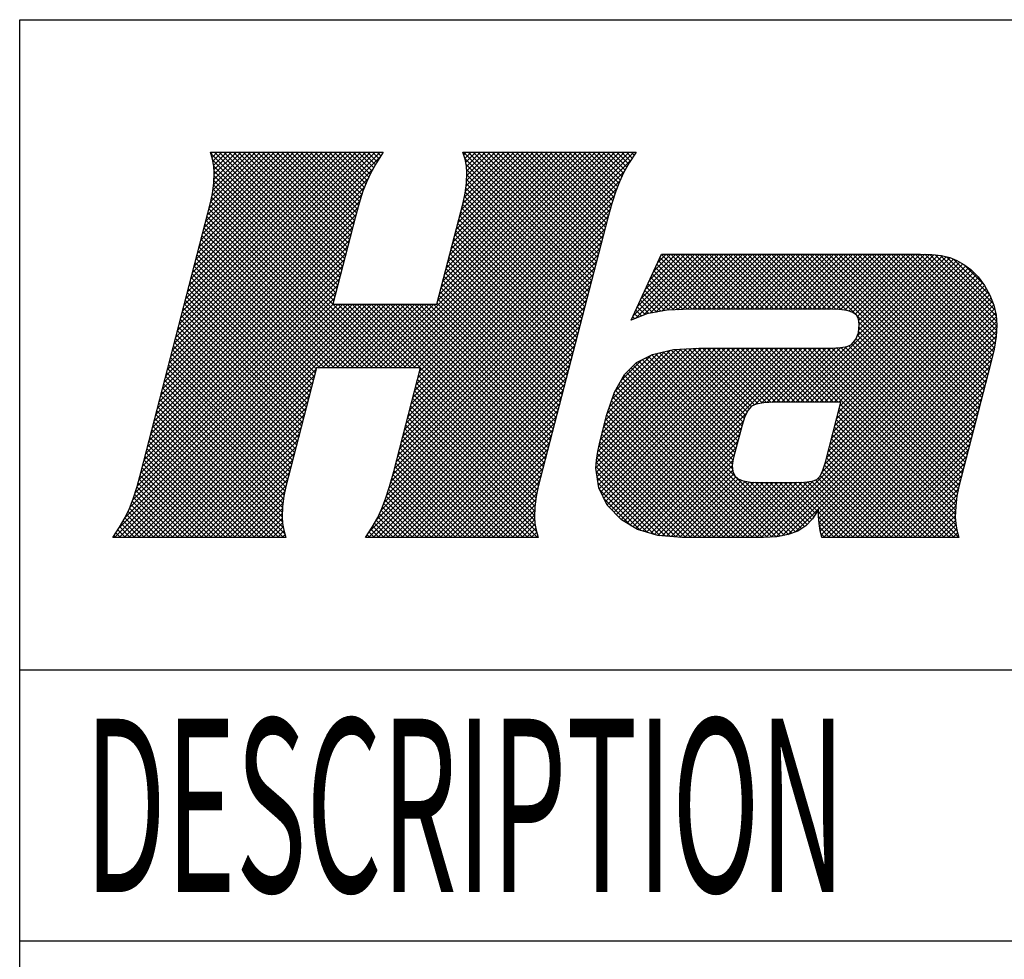
# Model space of a CAD drawing. Extents: x -0.1 to 10.4, y -2.1 to 5.9.
# Drawn here: x 8.4 to 8.9, y -1.5 to -1 of the extents above; entities that cross this region are included whole.
import ezdxf

# ---------------------------------------------------------------- set-up
doc = ezdxf.new("R2010")
doc.units = 0
doc.layers.get('0').update_dxf_attribs({"linetype": 'CONTINUOUS'})
doc.layers.add('FOREGROUND', color=7, linetype='CONTINUOUS')
doc.layers.add('LAYER_1', color=7, linetype='CONTINUOUS')

# ---------------------------------------------------------------- blocks, each defined once
blk = doc.blocks.new('*X16')
at = {"layer": 'FOREGROUND', "color": 1, "linetype": 'CONTINUOUS'}
for p, q in [((8.72873, -1.17076), (8.7643, -1.13519)), ((8.72997, -1.17229), (8.76706, -1.13519)), ((8.7311, -1.16563), (8.76154, -1.13519)), ((8.73346, -1.16051), (8.75878, -1.13519)), ((8.73459, -1.17043), (8.76982, -1.13519)), ((8.73583, -1.15538), (8.75601, -1.13519)), ((8.7382, -1.15025), (8.75325, -1.13519)), ((8.73849, -1.1693), (8.77259, -1.13519)), ((8.74056, -1.14512), (8.75049, -1.13519)), ((8.74187, -1.16868), (8.77535, -1.13519)), ((8.74293, -1.14), (8.74773, -1.13519)), ((8.7766, -1.16692), (8.74506, -1.13537)), ((8.74524, -1.16806), (8.77811, -1.13519)), ((8.77936, -1.16692), (8.74764, -1.13519)), ((8.74854, -1.16752), (8.78087, -1.13519)), ((8.78212, -1.16692), (8.7504, -1.13519)), ((8.75143, -1.1674), (8.78364, -1.13519)), ((8.78489, -1.16692), (8.75317, -1.13519)), ((8.75432, -1.16727), (8.7864, -1.13519)), ((8.78765, -1.16692), (8.75593, -1.13519)), ((8.75722, -1.16714), (8.78916, -1.13519)), ((8.79041, -1.16692), (8.75869, -1.13519)), ((8.76011, -1.16701), (8.79192, -1.13519)), ((8.79317, -1.16692), (8.76145, -1.13519)), ((8.76296, -1.16692), (8.79468, -1.13519)), ((8.79593, -1.16692), (8.76421, -1.13519)), ((8.76573, -1.16692), (8.79745, -1.13519)), ((8.7987, -1.16692), (8.76698, -1.13519)), ((8.76849, -1.16692), (8.80021, -1.13519)), ((8.80146, -1.16692), (8.76974, -1.13519)), ((8.77125, -1.16692), (8.80297, -1.13519)), ((8.80422, -1.16692), (8.7725, -1.13519)), ((8.77401, -1.16692), (8.80573, -1.13519)), ((8.80698, -1.16692), (8.77526, -1.13519)), ((8.77677, -1.16692), (8.80849, -1.13519)), ((8.80975, -1.16692), (8.77802, -1.13519)), ((8.77954, -1.16692), (8.81126, -1.13519)), ((8.81251, -1.16692), (8.78079, -1.13519)), ((8.7823, -1.16692), (8.81402, -1.13519)), ((8.81527, -1.16692), (8.78355, -1.13519)), ((8.78506, -1.16692), (8.81678, -1.13519)), ((8.81803, -1.16692), (8.78631, -1.13519)), ((8.78782, -1.16692), (8.81954, -1.13519)), ((8.82079, -1.16692), (8.78907, -1.13519)), ((8.79058, -1.16692), (8.82231, -1.13519)), ((8.82356, -1.16692), (8.79184, -1.13519)), ((8.79335, -1.16692), (8.82507, -1.13519)), ((8.82632, -1.16692), (8.7946, -1.13519)), ((8.79611, -1.16692), (8.82783, -1.13519)), ((8.82908, -1.16692), (8.79736, -1.13519)), ((8.79887, -1.16692), (8.83059, -1.13519)), ((8.83184, -1.16692), (8.80012, -1.13519)), ((8.80163, -1.16692), (8.83335, -1.13519)), ((8.8346, -1.16692), (8.80288, -1.13519)), ((8.8044, -1.16692), (8.83612, -1.13519)), ((8.83737, -1.16692), (8.80565, -1.13519)), ((8.80716, -1.16692), (8.83888, -1.13519)), ((8.84013, -1.16692), (8.80841, -1.13519)), ((8.80992, -1.16692), (8.84164, -1.13519)), ((8.84293, -1.16696), (8.81117, -1.13519)), ((8.81268, -1.16692), (8.8444, -1.13519)), ((8.8458, -1.16706), (8.81393, -1.13519)), ((8.81544, -1.16692), (8.84716, -1.13519)), ((8.84878, -1.16728), (8.81669, -1.13519)), ((8.81821, -1.16692), (8.84993, -1.13519)), ((8.85198, -1.16772), (8.81946, -1.13519)), ((8.82097, -1.16692), (8.85269, -1.13519)), ((8.85743, -1.1704), (8.82222, -1.13519)), ((8.82373, -1.16692), (8.85545, -1.13519)), ((8.92526, -1.23547), (8.82498, -1.13519)), ((8.82649, -1.16692), (8.85821, -1.13519)), ((8.92583, -1.23328), (8.82774, -1.13519)), ((8.82925, -1.16692), (8.86097, -1.13519)), ((8.9264, -1.23108), (8.83051, -1.13519)), ((8.83202, -1.16692), (8.86374, -1.13519)), ((8.92696, -1.22889), (8.83327, -1.13519)), ((8.83478, -1.16692), (8.8665, -1.13519)), ((8.92753, -1.2267), (8.83603, -1.13519)), ((8.83754, -1.16692), (8.86926, -1.13519)), ((8.9281, -1.2245), (8.83879, -1.13519)), ((8.8403, -1.16692), (8.87202, -1.13519)), ((8.92867, -1.22231), (8.84155, -1.13519)), ((8.84302, -1.16696), (8.87479, -1.13519)), ((8.92924, -1.22012), (8.84432, -1.13519)), ((8.84569, -1.16705), (8.87755, -1.13519)), ((8.92981, -1.21792), (8.84708, -1.13519)), ((8.84829, -1.16721), (8.88031, -1.13519)), ((8.93038, -1.21573), (8.84984, -1.13519)), ((8.85072, -1.16755), (8.88307, -1.13519)), ((8.93094, -1.21354), (8.8526, -1.13519)), ((8.85301, -1.16802), (8.88583, -1.13519)), ((8.85508, -1.16871), (8.8886, -1.13519)), ((8.93151, -1.21134), (8.85536, -1.13519)), ((8.85671, -1.16985), (8.89136, -1.13519)), ((8.85794, -1.17137), (8.89412, -1.13519)), ((8.93208, -1.20915), (8.85813, -1.13519)), ((8.85875, -1.17333), (8.8968, -1.13527)), ((8.85907, -1.17577), (8.89948, -1.13536)), ((8.93265, -1.20696), (8.86089, -1.13519)), ((8.93322, -1.20476), (8.86365, -1.13519)), ((8.93379, -1.20257), (8.86641, -1.13519)), ((8.93436, -1.20038), (8.86918, -1.13519)), ((8.93492, -1.19817), (8.87194, -1.13519)), ((8.93543, -1.19593), (8.8747, -1.13519)), ((8.93595, -1.19369), (8.87746, -1.13519)), ((8.93647, -1.19145), (8.88022, -1.13519)), ((8.93694, -1.18915), (8.88299, -1.13519)), ((8.93731, -1.18676), (8.88575, -1.13519)), ((8.93769, -1.18438), (8.88851, -1.13519)), ((8.93801, -1.18194), (8.89127, -1.13519)), ((8.93817, -1.17933), (8.89403, -1.13519)), ((8.93833, -1.17673), (8.89688, -1.13528)), ((8.93818, -1.17381), (8.89974, -1.13537)), ((8.76831, -1.16692), (8.74244, -1.14104)), ((8.77108, -1.16692), (8.74331, -1.13915)), ((8.77384, -1.16692), (8.74419, -1.13726)), ((8.82249, -1.22064), (8.90697, -1.13616)), ((8.82525, -1.22064), (8.90921, -1.13668)), ((8.82801, -1.22064), (8.91142, -1.13723)), ((8.83077, -1.22064), (8.91338, -1.13803)), ((8.83354, -1.22064), (8.91534, -1.13883)), ((8.8363, -1.22064), (8.91709, -1.13984)), ((8.83906, -1.22064), (8.91885, -1.14085)), ((8.85775, -1.18261), (8.90453, -1.13583)), ((8.85876, -1.17884), (8.90206, -1.13554)), ((8.93795, -1.17082), (8.90275, -1.13562)), ((8.93719, -1.1673), (8.90587, -1.13599)), ((8.93611, -1.16346), (8.90936, -1.13671)), ((8.93436, -1.15895), (8.91348, -1.13807)), ((8.76012, -1.16701), (8.73983, -1.14672)), ((8.76279, -1.16692), (8.7407, -1.14483)), ((8.76555, -1.16692), (8.74157, -1.14293)), ((8.84182, -1.22064), (8.92048, -1.14198)), ((8.84459, -1.22064), (8.92206, -1.14316)), ((8.84735, -1.22064), (8.92361, -1.14438)), ((8.84797, -1.22278), (8.92499, -1.14575)), ((8.93082, -1.15265), (8.91927, -1.1411)), ((8.75219, -1.16736), (8.73721, -1.15239)), ((8.75483, -1.16724), (8.73808, -1.1505)), ((8.75748, -1.16713), (8.73895, -1.14861)), ((8.84407, -1.23772), (8.93011, -1.15169)), ((8.84505, -1.23399), (8.92893, -1.15011)), ((8.84602, -1.23025), (8.92774, -1.14853)), ((8.847, -1.22651), (8.92638, -1.14713)), ((8.7447, -1.16816), (8.73459, -1.15806)), ((8.74703, -1.16773), (8.73547, -1.15617)), ((8.74954, -1.16748), (8.73634, -1.15428)), ((8.84115, -1.24893), (8.93324, -1.15685)), ((8.84212, -1.2452), (8.93226, -1.15506)), ((8.8431, -1.24146), (8.93128, -1.15327)), ((8.73769, -1.16944), (8.73198, -1.16373)), ((8.74003, -1.16901), (8.73285, -1.16184)), ((8.74236, -1.16859), (8.73372, -1.15995)), ((8.83765, -1.26072), (8.93578, -1.16259)), ((8.83911, -1.2565), (8.935, -1.1606)), ((8.84017, -1.25267), (8.93421, -1.15863)), ((8.7316, -1.17163), (8.72936, -1.1694)), ((8.73357, -1.17084), (8.73023, -1.16751)), ((8.73554, -1.17005), (8.73111, -1.16562)), ((8.80255, -1.29858), (8.93655, -1.16458)), ((8.80539, -1.2985), (8.93708, -1.16682)), ((8.80831, -1.29835), (8.9376, -1.16906)), ((8.72766, -1.17322), (8.72762, -1.17318)), ((8.72963, -1.17243), (8.72849, -1.17129)), ((8.81122, -1.29819), (8.93799, -1.17143)), ((8.81456, -1.29762), (8.93819, -1.17399)), ((8.92469, -1.23767), (8.85744, -1.17042)), ((8.92412, -1.23986), (8.85893, -1.17466)), ((8.81795, -1.29699), (8.93834, -1.1766)), ((8.82231, -1.29539), (8.93816, -1.17955)), ((8.92298, -1.24425), (8.85865, -1.17991)), ((8.92355, -1.24205), (8.85892, -1.17742)), ((8.83564, -1.28483), (8.93798, -1.18249)), ((8.8357, -1.28753), (8.93747, -1.18575)), ((8.92128, -1.25083), (8.856, -1.18555)), ((8.92185, -1.24863), (8.8572, -1.18399)), ((8.92241, -1.24644), (8.85799, -1.18201)), ((8.70726, -1.25853), (8.77643, -1.18936)), ((8.70742, -1.2556), (8.77366, -1.18936)), ((8.70758, -1.26097), (8.77919, -1.18936)), ((8.70774, -1.25252), (8.7709, -1.18936)), ((8.70793, -1.26338), (8.78195, -1.18936)), ((8.70823, -1.24927), (8.76814, -1.18936)), ((8.70828, -1.26579), (8.78471, -1.18936)), ((8.70863, -1.26821), (8.78747, -1.18936)), ((8.70904, -1.2457), (8.76528, -1.18945)), ((8.70913, -1.27047), (8.79024, -1.18936)), ((8.70992, -1.24205), (8.76234, -1.18964)), ((8.71004, -1.27232), (8.793, -1.18936)), ((8.71087, -1.23834), (8.75939, -1.18982)), ((8.71095, -1.27417), (8.79576, -1.18936)), ((8.71182, -1.23463), (8.75645, -1.19)), ((8.71186, -1.27602), (8.79852, -1.18936)), ((8.71277, -1.27787), (8.80129, -1.18936)), ((8.71277, -1.23092), (8.75351, -1.19018)), ((8.71368, -1.27972), (8.80405, -1.18936)), ((8.71379, -1.22714), (8.75028, -1.19065)), ((8.71499, -1.28118), (8.80681, -1.18936)), ((8.71519, -1.22298), (8.74669, -1.19147)), ((8.71633, -1.2826), (8.80957, -1.18936)), ((8.71768, -1.28401), (8.81233, -1.18936)), ((8.71903, -1.28543), (8.8151, -1.18936)), ((8.72037, -1.28685), (8.81786, -1.18936)), ((8.72172, -1.28826), (8.82062, -1.18936)), ((8.72339, -1.28935), (8.82338, -1.18936)), ((8.72512, -1.29039), (8.82614, -1.18936)), ((8.72684, -1.29142), (8.82891, -1.18936)), ((8.79027, -1.23859), (8.74381, -1.19213)), ((8.79084, -1.2364), (8.74606, -1.19162)), ((8.79142, -1.23422), (8.7483, -1.1911)), ((8.79208, -1.23211), (8.75055, -1.19059)), ((8.79275, -1.23003), (8.75295, -1.19022)), ((8.79352, -1.22803), (8.75555, -1.19006)), ((8.79444, -1.22618), (8.75815, -1.1899)), ((8.79551, -1.2245), (8.76075, -1.18973)), ((8.79681, -1.22304), (8.76335, -1.18957)), ((8.79867, -1.22213), (8.76595, -1.18941)), ((8.80077, -1.22147), (8.76866, -1.18936)), ((8.80311, -1.22105), (8.77142, -1.18936)), ((8.80565, -1.22082), (8.77419, -1.18936)), ((8.80829, -1.2207), (8.77695, -1.18936)), ((8.81099, -1.22064), (8.77971, -1.18936)), ((8.81375, -1.22064), (8.78247, -1.18936)), ((8.81651, -1.22064), (8.78523, -1.18936)), ((8.81927, -1.22064), (8.788, -1.18936)), ((8.82204, -1.22064), (8.79076, -1.18936)), ((8.8248, -1.22064), (8.79352, -1.18936)), ((8.82756, -1.22064), (8.79628, -1.18936)), ((8.83032, -1.22064), (8.79904, -1.18936)), ((8.79909, -1.22194), (8.83167, -1.18936)), ((8.83308, -1.22064), (8.80181, -1.18936)), ((8.80266, -1.22113), (8.83443, -1.18936)), ((8.83585, -1.22064), (8.80457, -1.18936)), ((8.80574, -1.22082), (8.83719, -1.18936)), ((8.83861, -1.22064), (8.80733, -1.18936)), ((8.80863, -1.22069), (8.83996, -1.18936)), ((8.84137, -1.22064), (8.81009, -1.18936)), ((8.81144, -1.22064), (8.84272, -1.18936)), ((8.84413, -1.22064), (8.81286, -1.18936)), ((8.8142, -1.22064), (8.84559, -1.18925)), ((8.84689, -1.22064), (8.81562, -1.18936)), ((8.81696, -1.22064), (8.8485, -1.1891)), ((8.91447, -1.28545), (8.81838, -1.18936)), ((8.81973, -1.22064), (8.8519, -1.18847)), ((8.91457, -1.28279), (8.82114, -1.18936)), ((8.91471, -1.28017), (8.8239, -1.18936)), ((8.91501, -1.2777), (8.82667, -1.18936)), ((8.9153, -1.27523), (8.82943, -1.18936)), ((8.91574, -1.27291), (8.83219, -1.18936)), ((8.91622, -1.27063), (8.83495, -1.18936)), ((8.83584, -1.29015), (8.93696, -1.18903)), ((8.91673, -1.26837), (8.83771, -1.18936)), ((8.9173, -1.26618), (8.84048, -1.18936)), ((8.91787, -1.26399), (8.84323, -1.18936)), ((8.91843, -1.26179), (8.84588, -1.18924)), ((8.919, -1.2596), (8.8485, -1.1891)), ((8.91957, -1.25741), (8.85083, -1.18867)), ((8.92014, -1.25521), (8.85296, -1.18803)), ((8.92071, -1.25302), (8.85472, -1.18703)), ((8.71659, -1.21882), (8.74311, -1.19229)), ((8.71803, -1.21461), (8.73936, -1.19328)), ((8.72165, -1.20823), (8.7338, -1.19608)), ((8.78684, -1.25173), (8.73206, -1.19695)), ((8.78738, -1.24951), (8.7339, -1.19603)), ((8.78796, -1.24733), (8.73573, -1.1951)), ((8.78853, -1.24514), (8.73757, -1.19418)), ((8.78911, -1.24296), (8.73941, -1.19326)), ((8.78969, -1.24077), (8.74157, -1.19265)), ((8.83619, -1.29256), (8.93622, -1.19253)), ((8.83661, -1.29491), (8.93539, -1.19612)), ((8.82023, -1.29617), (8.7262, -1.20214)), ((8.78609, -1.25927), (8.72758, -1.20076)), ((8.78595, -1.25637), (8.72896, -1.19938)), ((8.78635, -1.254), (8.73034, -1.198)), ((8.83719, -1.29709), (8.93452, -1.19976)), ((8.83846, -1.29858), (8.93355, -1.20349)), ((8.81121, -1.2982), (8.7215, -1.20849)), ((8.81358, -1.2978), (8.7225, -1.20673)), ((8.8159, -1.29737), (8.7235, -1.20497)), ((8.81822, -1.29692), (8.72482, -1.20352)), ((8.84122, -1.29858), (8.93258, -1.20722)), ((8.80331, -1.29858), (8.7185, -1.21378)), ((8.80596, -1.29847), (8.7195, -1.21202)), ((8.80858, -1.29833), (8.7205, -1.21025)), ((8.84398, -1.29858), (8.93162, -1.21095)), ((8.84674, -1.29858), (8.93065, -1.21468)), ((8.79502, -1.29858), (8.71625, -1.21981)), ((8.79778, -1.29858), (8.71695, -1.21775)), ((8.80054, -1.29858), (8.71764, -1.21568)), ((8.8495, -1.29858), (8.92968, -1.2184)), ((8.78673, -1.29858), (8.71417, -1.22602)), ((8.7895, -1.29858), (8.71486, -1.22395)), ((8.79226, -1.29858), (8.71556, -1.22188)), ((8.9148, -1.29131), (8.84762, -1.22413)), ((8.91451, -1.28825), (8.84819, -1.22193)), ((8.85227, -1.29858), (8.92872, -1.22213)), ((8.85503, -1.29858), (8.92775, -1.22586)), ((8.78121, -1.29858), (8.71293, -1.2303)), ((8.78397, -1.29858), (8.71349, -1.22811)), ((8.72857, -1.29246), (8.79404, -1.22699)), ((8.7303, -1.2935), (8.79227, -1.23152)), ((8.91379, -1.29858), (8.84591, -1.2307)), ((8.91652, -1.29855), (8.84648, -1.22851)), ((8.91546, -1.29472), (8.84705, -1.22632)), ((8.85779, -1.29858), (8.92678, -1.22959)), ((8.77292, -1.29858), (8.71124, -1.2369)), ((8.77568, -1.29858), (8.7118, -1.2347)), ((8.77845, -1.29858), (8.71237, -1.2325)), ((8.7322, -1.29435), (8.79109, -1.23546)), ((8.9055, -1.29858), (8.84419, -1.23727)), ((8.90827, -1.29858), (8.84476, -1.23508)), ((8.91103, -1.29858), (8.84533, -1.23289)), ((8.86055, -1.29858), (8.92582, -1.23332)), ((8.86332, -1.29858), (8.92485, -1.23705)), ((8.7674, -1.29858), (8.71011, -1.2413)), ((8.77016, -1.29858), (8.71068, -1.2391)), ((8.73434, -1.29497), (8.7901, -1.23922)), ((8.73648, -1.2956), (8.78911, -1.24297)), ((8.89998, -1.29858), (8.84305, -1.24165)), ((8.90274, -1.29858), (8.84362, -1.23946)), ((8.86608, -1.29858), (8.92388, -1.24078)), ((8.75911, -1.29858), (8.70851, -1.24798)), ((8.76187, -1.29858), (8.70903, -1.24574)), ((8.76464, -1.29858), (8.70955, -1.2435)), ((8.73862, -1.29622), (8.78812, -1.24672)), ((8.89169, -1.29858), (8.84133, -1.24822)), ((8.89446, -1.29858), (8.84191, -1.24603)), ((8.89722, -1.29858), (8.84248, -1.24384)), ((8.86884, -1.29858), (8.92292, -1.24451)), ((8.8716, -1.29858), (8.92195, -1.24824)), ((8.75331, -1.29831), (8.70771, -1.25271)), ((8.75632, -1.29855), (8.70808, -1.25031)), ((8.74076, -1.29684), (8.78713, -1.25048)), ((8.74291, -1.29746), (8.78634, -1.25402)), ((8.88617, -1.29858), (8.84019, -1.2526)), ((8.88893, -1.29858), (8.84076, -1.25041)), ((8.87436, -1.29858), (8.92098, -1.25196)), ((8.7473, -1.29782), (8.7073, -1.25782)), ((8.7503, -1.29806), (8.70745, -1.2552)), ((8.74546, -1.29767), (8.78586, -1.25726)), ((8.74801, -1.29787), (8.78614, -1.25975)), ((8.87788, -1.29858), (8.83833, -1.25903)), ((8.88065, -1.29858), (8.83898, -1.25692)), ((8.88341, -1.29858), (8.83962, -1.25479)), ((8.87713, -1.29858), (8.92002, -1.25569)), ((8.87989, -1.29858), (8.91905, -1.25942)), ((8.74429, -1.29757), (8.70756, -1.26084)), ((8.74081, -1.29686), (8.70803, -1.26407)), ((8.75057, -1.29808), (8.78681, -1.26184)), ((8.75312, -1.29829), (8.78787, -1.26354)), ((8.75568, -1.2985), (8.78934, -1.26484)), ((8.75835, -1.29858), (8.79131, -1.26562)), ((8.79979, -1.29858), (8.8325, -1.26587)), ((8.86684, -1.29858), (8.83369, -1.26544)), ((8.8696, -1.29858), (8.83537, -1.26435)), ((8.87236, -1.29858), (8.83662, -1.26284)), ((8.87512, -1.29858), (8.83752, -1.26098)), ((8.88265, -1.29858), (8.91808, -1.26315)), ((8.73692, -1.29572), (8.7085, -1.2673)), ((8.73302, -1.29459), (8.70935, -1.27092)), ((8.76112, -1.29858), (8.79352, -1.26618)), ((8.76388, -1.29858), (8.79589, -1.26657)), ((8.76664, -1.29858), (8.79849, -1.26673)), ((8.7694, -1.29858), (8.80115, -1.26684)), ((8.77216, -1.29858), (8.80389, -1.26686)), ((8.77493, -1.29858), (8.80665, -1.26686)), ((8.77769, -1.29858), (8.80941, -1.26686)), ((8.78045, -1.29858), (8.81217, -1.26686)), ((8.78321, -1.29858), (8.81494, -1.26686)), ((8.78598, -1.29858), (8.8177, -1.26686)), ((8.78874, -1.29858), (8.82046, -1.26686)), ((8.7915, -1.29858), (8.82329, -1.2668)), ((8.82224, -1.29542), (8.7929, -1.26608)), ((8.79426, -1.29858), (8.82614, -1.2667)), ((8.82414, -1.29455), (8.7962, -1.26662)), ((8.79702, -1.29858), (8.82917, -1.26643)), ((8.82581, -1.29346), (8.7991, -1.26675)), ((8.82748, -1.29237), (8.80197, -1.26686)), ((8.82897, -1.2911), (8.80473, -1.26686)), ((8.83033, -1.2897), (8.80749, -1.26686)), ((8.83169, -1.28829), (8.81025, -1.26686)), ((8.83288, -1.28672), (8.81302, -1.26686)), ((8.83397, -1.28505), (8.81578, -1.26686)), ((8.83505, -1.28337), (8.81854, -1.26686)), ((8.85302, -1.29858), (8.8213, -1.26686)), ((8.85579, -1.29858), (8.82398, -1.26677)), ((8.85855, -1.29858), (8.82665, -1.26669)), ((8.86131, -1.29858), (8.82916, -1.26644)), ((8.86407, -1.29858), (8.8316, -1.26611)), ((8.88541, -1.29858), (8.91712, -1.26688)), ((8.88817, -1.29858), (8.91624, -1.27052)), ((8.72747, -1.2918), (8.71203, -1.27636)), ((8.89094, -1.29858), (8.91551, -1.27401)), ((8.8937, -1.29858), (8.91506, -1.27722)), ((8.89646, -1.29858), (8.91469, -1.28036)), ((8.85026, -1.29858), (8.83564, -1.28396)), ((8.8475, -1.29858), (8.83566, -1.28674)), ((8.89922, -1.29858), (8.91456, -1.28325)), ((8.90198, -1.29858), (8.91445, -1.28612)), ((8.84474, -1.29858), (8.83582, -1.28966)), ((8.84198, -1.29858), (8.83624, -1.29284)), ((8.90475, -1.29858), (8.91454, -1.28879)), ((8.90751, -1.29858), (8.9148, -1.29129)), ((8.91027, -1.29858), (8.91523, -1.29363)), ((8.83921, -1.29858), (8.83699, -1.29636)), ((8.91303, -1.29858), (8.91577, -1.29585)), ((8.9158, -1.29858), (8.91637, -1.29801))]:
    blk.add_line(p, q, dxfattribs=at)
blk = doc.blocks.new('*X17')
at = {"layer": 'FOREGROUND', "color": 1, "linetype": 'CONTINUOUS'}
for p, q in [((8.46123, -1.19795), (8.58277, -1.07642)), ((8.4622, -1.19423), (8.58001, -1.07642)), ((8.46316, -1.1905), (8.57725, -1.07642)), ((8.46412, -1.18678), (8.57449, -1.07642)), ((8.46509, -1.18305), (8.57172, -1.07642)), ((8.46605, -1.17933), (8.56896, -1.07642)), ((8.46701, -1.1756), (8.5662, -1.07642)), ((8.46798, -1.17188), (8.56344, -1.07642)), ((8.46894, -1.16815), (8.56067, -1.07642)), ((8.4699, -1.16443), (8.55791, -1.07642)), ((8.47086, -1.1607), (8.55515, -1.07642)), ((8.47183, -1.15698), (8.55239, -1.07642)), ((8.47279, -1.15325), (8.54963, -1.07642)), ((8.47375, -1.14953), (8.54686, -1.07642)), ((8.47472, -1.1458), (8.5441, -1.07642)), ((8.47568, -1.14208), (8.54134, -1.07642)), ((8.47664, -1.13835), (8.53858, -1.07642)), ((8.47761, -1.13463), (8.53582, -1.07642)), ((8.47857, -1.1309), (8.53305, -1.07642)), ((8.47953, -1.12718), (8.53029, -1.07642)), ((8.48049, -1.12345), (8.52753, -1.07642)), ((8.48146, -1.11973), (8.52477, -1.07642)), ((8.48242, -1.116), (8.522, -1.07642)), ((8.48338, -1.11228), (8.51924, -1.07642)), ((8.48435, -1.10855), (8.51648, -1.07642)), ((8.48526, -1.10488), (8.51372, -1.07642)), ((8.55894, -1.1509), (8.48526, -1.07721)), ((8.48527, -1.07724), (8.4861, -1.07642)), ((8.4859, -1.07938), (8.48886, -1.07642)), ((8.486, -1.10137), (8.51096, -1.07642)), ((8.48643, -1.08161), (8.49162, -1.07642)), ((8.4865, -1.09811), (8.50819, -1.07642)), ((8.48686, -1.08394), (8.49438, -1.07642)), ((8.48688, -1.09496), (8.50543, -1.07642)), ((8.48705, -1.09204), (8.50267, -1.07642)), ((8.48709, -1.08647), (8.49715, -1.07642)), ((8.48716, -1.08917), (8.49991, -1.07642)), ((8.55951, -1.1487), (8.48723, -1.07642)), ((8.56008, -1.1465), (8.48999, -1.07642)), ((8.56064, -1.14431), (8.49275, -1.07642)), ((8.56121, -1.14211), (8.49551, -1.07642)), ((8.56177, -1.13992), (8.49828, -1.07642)), ((8.56234, -1.13772), (8.50104, -1.07642)), ((8.56291, -1.13552), (8.5038, -1.07642)), ((8.56347, -1.13333), (8.50656, -1.07642)), ((8.56404, -1.13113), (8.50932, -1.07642)), ((8.5646, -1.12894), (8.51209, -1.07642)), ((8.56517, -1.12674), (8.51485, -1.07642)), ((8.56574, -1.12454), (8.51761, -1.07642)), ((8.5663, -1.12235), (8.52037, -1.07642)), ((8.56687, -1.12015), (8.52314, -1.07642)), ((8.56744, -1.11796), (8.5259, -1.07642)), ((8.568, -1.11576), (8.52866, -1.07642)), ((8.56858, -1.11357), (8.53142, -1.07642)), ((8.56918, -1.11141), (8.53418, -1.07642)), ((8.56977, -1.10924), (8.53695, -1.07642)), ((8.57037, -1.10708), (8.53971, -1.07642)), ((8.571, -1.10494), (8.54247, -1.07642)), ((8.57167, -1.10285), (8.54523, -1.07642)), ((8.57233, -1.10076), (8.54799, -1.07642)), ((8.57301, -1.09867), (8.55076, -1.07642)), ((8.57379, -1.09669), (8.55352, -1.07642)), ((8.57456, -1.0947), (8.55628, -1.07642)), ((8.57538, -1.09275), (8.55904, -1.07642)), ((8.57627, -1.09088), (8.56181, -1.07642)), ((8.57716, -1.08901), (8.56457, -1.07642)), ((8.57812, -1.08721), (8.56733, -1.07642)), ((8.57912, -1.08544), (8.57009, -1.07642)), ((8.58011, -1.08367), (8.57285, -1.07642)), ((8.58114, -1.08194), (8.57562, -1.07642)), ((8.58221, -1.08025), (8.57838, -1.07642)), ((8.57997, -1.20075), (8.70431, -1.07642)), ((8.58328, -1.07856), (8.58114, -1.07642)), ((8.58274, -1.20075), (8.70707, -1.07642)), ((8.58435, -1.07687), (8.5839, -1.07642)), ((8.5855, -1.20075), (8.70983, -1.07642)), ((8.58826, -1.20075), (8.71259, -1.07642)), ((8.59102, -1.20075), (8.71535, -1.07642)), ((8.59378, -1.20075), (8.71812, -1.07642)), ((8.59655, -1.20075), (8.72088, -1.07642)), ((8.59931, -1.20075), (8.72364, -1.07642)), ((8.60207, -1.20075), (8.7264, -1.07642)), ((8.60483, -1.20075), (8.72917, -1.07642)), ((8.6162, -1.16176), (8.70154, -1.07642)), ((8.61717, -1.15803), (8.69878, -1.07642)), ((8.61814, -1.1543), (8.69602, -1.07642)), ((8.61911, -1.15057), (8.69326, -1.07642)), ((8.62007, -1.14684), (8.6905, -1.07642)), ((8.62104, -1.14311), (8.68773, -1.07642)), ((8.62201, -1.13938), (8.68497, -1.07642)), ((8.62298, -1.13565), (8.68221, -1.07642)), ((8.62395, -1.13192), (8.67945, -1.07642)), ((8.62491, -1.12819), (8.67668, -1.07642)), ((8.62588, -1.12446), (8.67392, -1.07642)), ((8.62685, -1.12073), (8.67116, -1.07642)), ((8.62782, -1.117), (8.6684, -1.07642)), ((8.62879, -1.11327), (8.66564, -1.07642)), ((8.62975, -1.10954), (8.66287, -1.07642)), ((8.63072, -1.10581), (8.66011, -1.07642)), ((8.70478, -1.15033), (8.63086, -1.07642)), ((8.63103, -1.07788), (8.63249, -1.07642)), ((8.63145, -1.10232), (8.65735, -1.07642)), ((8.63168, -1.07999), (8.63525, -1.07642)), ((8.63205, -1.09895), (8.65459, -1.07642)), ((8.63218, -1.08225), (8.63801, -1.07642)), ((8.63243, -1.09581), (8.65183, -1.07642)), ((8.63262, -1.08458), (8.64078, -1.07642)), ((8.63268, -1.0928), (8.64906, -1.07642)), ((8.63279, -1.08993), (8.6463, -1.07642)), ((8.63279, -1.08716), (8.64354, -1.07642)), ((8.70534, -1.14814), (8.63362, -1.07642)), ((8.70591, -1.14595), (8.63638, -1.07642)), ((8.70648, -1.14375), (8.63915, -1.07642)), ((8.70705, -1.14156), (8.64191, -1.07642)), ((8.70761, -1.13936), (8.64467, -1.07642)), ((8.70818, -1.13717), (8.64743, -1.07642)), ((8.70875, -1.13497), (8.65019, -1.07642)), ((8.70932, -1.13278), (8.65296, -1.07642)), ((8.70989, -1.13059), (8.65572, -1.07642)), ((8.71045, -1.12839), (8.65848, -1.07642)), ((8.71102, -1.1262), (8.66124, -1.07642)), ((8.71159, -1.124), (8.664, -1.07642)), ((8.71216, -1.12181), (8.66677, -1.07642)), ((8.71273, -1.11961), (8.66953, -1.07642)), ((8.71329, -1.11742), (8.67229, -1.07642)), ((8.71386, -1.11523), (8.67505, -1.07642)), ((8.71445, -1.11305), (8.67782, -1.07642)), ((8.71505, -1.11089), (8.68058, -1.07642)), ((8.71565, -1.10873), (8.68334, -1.07642)), ((8.71625, -1.10656), (8.6861, -1.07642)), ((8.7169, -1.10445), (8.68886, -1.07642)), ((8.71756, -1.10236), (8.69163, -1.07642)), ((8.71823, -1.10026), (8.69439, -1.07642)), ((8.71893, -1.0982), (8.69715, -1.07642)), ((8.71969, -1.0962), (8.69991, -1.07642)), ((8.72045, -1.0942), (8.70267, -1.07642)), ((8.72129, -1.09228), (8.70544, -1.07642)), ((8.72218, -1.0904), (8.7082, -1.07642)), ((8.72307, -1.08853), (8.71096, -1.07642)), ((8.72406, -1.08675), (8.71372, -1.07642)), ((8.72505, -1.08499), (8.71649, -1.07642)), ((8.72605, -1.08322), (8.71925, -1.07642)), ((8.7271, -1.08151), (8.72201, -1.07642)), ((8.72818, -1.07982), (8.72477, -1.07642)), ((8.72926, -1.07814), (8.72753, -1.07642)), ((8.73034, -1.07646), (8.7303, -1.07642)), ((8.46027, -1.20168), (8.58309, -1.07886)), ((8.55838, -1.15309), (8.48633, -1.08104)), ((8.60563, -1.20271), (8.72757, -1.08077)), ((8.70421, -1.15253), (8.63168, -1.08)), ((8.70364, -1.15472), (8.63242, -1.08351)), ((8.45931, -1.20541), (8.57891, -1.0858)), ((8.55781, -1.15529), (8.48696, -1.08443)), ((8.55725, -1.15748), (8.48715, -1.08739)), ((8.60467, -1.20643), (8.72367, -1.08743)), ((8.70307, -1.15692), (8.63276, -1.0866)), ((8.7025, -1.15911), (8.63281, -1.08942)), ((8.45835, -1.20913), (8.57597, -1.0915)), ((8.55555, -1.16407), (8.48684, -1.09536)), ((8.55611, -1.16188), (8.48702, -1.09278)), ((8.55668, -1.15968), (8.48712, -1.09012)), ((8.60371, -1.21015), (8.72102, -1.09284)), ((8.70137, -1.1635), (8.63256, -1.0947)), ((8.70194, -1.1613), (8.63271, -1.09208)), ((8.45642, -1.21658), (8.57238, -1.10062)), ((8.45738, -1.21286), (8.57394, -1.0963)), ((8.5867, -1.20075), (8.48624, -1.10028)), ((8.58946, -1.20075), (8.48654, -1.09783)), ((8.60275, -1.21388), (8.71924, -1.09739)), ((8.70023, -1.16789), (8.63197, -1.09962)), ((8.7008, -1.16569), (8.63227, -1.09716)), ((8.45546, -1.22031), (8.57108, -1.10468)), ((8.58118, -1.20075), (8.48527, -1.10484)), ((8.58394, -1.20075), (8.48575, -1.10256)), ((8.60084, -1.22132), (8.71652, -1.10563)), ((8.6018, -1.2176), (8.71781, -1.10158)), ((8.69853, -1.17447), (8.63055, -1.10649)), ((8.6991, -1.17228), (8.63105, -1.10423)), ((8.69966, -1.17008), (8.63153, -1.10195)), ((8.45353, -1.22776), (8.56891, -1.11238)), ((8.45449, -1.22403), (8.56996, -1.10857)), ((8.57289, -1.20075), (8.4836, -1.11146)), ((8.57565, -1.20075), (8.48416, -1.10926)), ((8.57841, -1.20075), (8.48473, -1.10707)), ((8.59988, -1.22504), (8.71544, -1.10948)), ((8.69739, -1.17886), (8.62941, -1.11087)), ((8.69796, -1.17666), (8.62998, -1.10868)), ((8.45257, -1.23148), (8.5679, -1.11615)), ((8.5646, -1.20075), (8.48189, -1.11804)), ((8.56737, -1.20075), (8.48246, -1.11584)), ((8.57013, -1.20075), (8.48303, -1.11365)), ((8.59796, -1.23249), (8.71339, -1.11705)), ((8.59892, -1.22876), (8.71438, -1.1133)), ((8.69569, -1.18544), (8.6277, -1.11745)), ((8.69626, -1.18325), (8.62827, -1.11526)), ((8.69683, -1.18105), (8.62884, -1.11307)), ((8.45064, -1.23893), (8.56598, -1.12359)), ((8.4516, -1.23521), (8.56694, -1.11987)), ((8.55908, -1.20075), (8.48076, -1.12243)), ((8.56184, -1.20075), (8.48133, -1.12023)), ((8.597, -1.23621), (8.71242, -1.12078)), ((8.69399, -1.19202), (8.62599, -1.12403)), ((8.69455, -1.18983), (8.62656, -1.12184)), ((8.69512, -1.18764), (8.62713, -1.11965)), ((8.44968, -1.24266), (8.56502, -1.12731)), ((8.55079, -1.20075), (8.47906, -1.12901)), ((8.55356, -1.20075), (8.47962, -1.12682)), ((8.55632, -1.20075), (8.48019, -1.12462)), ((8.59508, -1.24365), (8.71049, -1.12823)), ((8.59604, -1.23993), (8.71146, -1.12451)), ((8.69285, -1.19641), (8.62485, -1.12842)), ((8.69342, -1.19422), (8.62542, -1.12622)), ((8.44775, -1.25011), (8.5631, -1.13475)), ((8.44872, -1.24638), (8.56406, -1.13103)), ((8.54592, -1.2014), (8.47792, -1.1334)), ((8.54803, -1.20075), (8.47849, -1.13121)), ((8.59412, -1.24737), (8.70953, -1.13196)), ((8.69115, -1.203), (8.62315, -1.135)), ((8.69171, -1.2008), (8.62372, -1.1328)), ((8.69228, -1.19861), (8.62429, -1.13061)), ((8.44679, -1.25383), (8.56215, -1.13848)), ((8.54421, -1.20798), (8.47622, -1.13999)), ((8.54478, -1.20578), (8.47679, -1.13779)), ((8.54535, -1.20359), (8.47735, -1.1356)), ((8.5922, -1.25482), (8.7076, -1.13941)), ((8.59316, -1.25109), (8.70857, -1.13569)), ((8.69001, -1.20738), (8.62201, -1.13938)), ((8.69058, -1.20519), (8.62258, -1.13719)), ((8.44485, -1.2613), (8.56023, -1.14592)), ((8.44583, -1.25756), (8.56119, -1.1422)), ((8.54251, -1.21456), (8.47452, -1.14657)), ((8.54307, -1.21237), (8.47508, -1.14438)), ((8.54364, -1.21017), (8.47565, -1.14218)), ((8.59124, -1.25854), (8.70664, -1.14314)), ((8.68831, -1.21397), (8.6203, -1.14596)), ((8.68888, -1.21177), (8.62087, -1.14377)), ((8.68944, -1.20958), (8.62144, -1.14158)), ((8.44379, -1.26511), (8.55927, -1.14964)), ((8.54137, -1.21895), (8.47338, -1.15096)), ((8.54194, -1.21675), (8.47395, -1.14877)), ((8.58914, -1.26616), (8.70471, -1.15059)), ((8.59022, -1.26232), (8.70567, -1.14687)), ((8.68717, -1.21836), (8.61916, -1.15035)), ((8.68774, -1.21616), (8.61973, -1.14816)), ((8.44146, -1.27297), (8.55735, -1.15708)), ((8.44274, -1.26893), (8.55831, -1.15336)), ((8.53966, -1.22553), (8.47168, -1.15754)), ((8.54023, -1.22333), (8.47225, -1.15535)), ((8.5408, -1.22114), (8.47282, -1.15316)), ((8.5867, -1.27412), (8.70278, -1.15805)), ((8.58801, -1.27006), (8.70374, -1.15432)), ((8.68547, -1.22494), (8.61746, -1.15693)), ((8.68604, -1.22274), (8.61803, -1.15473)), ((8.6866, -1.22055), (8.61859, -1.15254)), ((8.44009, -1.2771), (8.55639, -1.16081)), ((8.53853, -1.22992), (8.47055, -1.16193)), ((8.5391, -1.22772), (8.47111, -1.15974)), ((8.58523, -1.27836), (8.70181, -1.16177)), ((8.68376, -1.23152), (8.61575, -1.16351)), ((8.68433, -1.22933), (8.61632, -1.16131)), ((8.6849, -1.22713), (8.61689, -1.15912)), ((8.42966, -1.29858), (8.5641, -1.16414)), ((8.43218, -1.2933), (8.56134, -1.16414)), ((8.43242, -1.29858), (8.56687, -1.16414)), ((8.43518, -1.29858), (8.56963, -1.16414)), ((8.43591, -1.28681), (8.55858, -1.16414)), ((8.43795, -1.29858), (8.57239, -1.16414)), ((8.43838, -1.28157), (8.55582, -1.16414)), ((8.44071, -1.29858), (8.57515, -1.16414)), ((8.44347, -1.29858), (8.57792, -1.16414)), ((8.44623, -1.29858), (8.58068, -1.16414)), ((8.53682, -1.2365), (8.46884, -1.16852)), ((8.53739, -1.2343), (8.46941, -1.16632)), ((8.53796, -1.23211), (8.46998, -1.16413)), ((8.54683, -1.20075), (8.58344, -1.16414)), ((8.54959, -1.20075), (8.5862, -1.16414)), ((8.55235, -1.20075), (8.58896, -1.16414)), ((8.55511, -1.20075), (8.59173, -1.16414)), ((8.59223, -1.20075), (8.55561, -1.16414)), ((8.55788, -1.20075), (8.59449, -1.16414)), ((8.59499, -1.20075), (8.55838, -1.16414)), ((8.56064, -1.20075), (8.59725, -1.16414)), ((8.59775, -1.20075), (8.56114, -1.16414)), ((8.5634, -1.20075), (8.60001, -1.16414)), ((8.60051, -1.20075), (8.5639, -1.16414)), ((8.56616, -1.20075), (8.60277, -1.16414)), ((8.60327, -1.20075), (8.56666, -1.16414)), ((8.56892, -1.20075), (8.60554, -1.16414)), ((8.60604, -1.20075), (8.56942, -1.16414)), ((8.57169, -1.20075), (8.6083, -1.16414)), ((8.67468, -1.26663), (8.57219, -1.16414)), ((8.57445, -1.20075), (8.61106, -1.16414)), ((8.67525, -1.26444), (8.57495, -1.16414)), ((8.57721, -1.20075), (8.61382, -1.16414)), ((8.67581, -1.26224), (8.57771, -1.16414)), ((8.67638, -1.26005), (8.58047, -1.16414)), ((8.58066, -1.28846), (8.69989, -1.16923)), ((8.67695, -1.25785), (8.58323, -1.16414)), ((8.5834, -1.28295), (8.70085, -1.1655)), ((8.67752, -1.25566), (8.586, -1.16414)), ((8.67809, -1.25346), (8.58876, -1.16414)), ((8.67865, -1.25127), (8.59152, -1.16414)), ((8.67922, -1.24908), (8.59428, -1.16414)), ((8.67979, -1.24688), (8.59705, -1.16414)), ((8.68036, -1.24469), (8.59981, -1.16414)), ((8.68093, -1.24249), (8.60257, -1.16414)), ((8.68149, -1.2403), (8.60533, -1.16414)), ((8.68206, -1.2381), (8.60809, -1.16414)), ((8.68263, -1.23591), (8.61086, -1.16414)), ((8.6832, -1.23372), (8.61362, -1.16414)), ((8.53512, -1.24308), (8.46714, -1.1751)), ((8.53568, -1.24088), (8.46771, -1.17291)), ((8.53625, -1.23869), (8.46828, -1.17071)), ((8.5765, -1.29537), (8.69892, -1.17295)), ((8.53398, -1.24746), (8.46601, -1.17949)), ((8.53455, -1.24527), (8.46657, -1.1773)), ((8.57605, -1.29858), (8.69796, -1.17668)), ((8.57882, -1.29858), (8.69699, -1.1804)), ((8.53227, -1.25405), (8.4643, -1.18608)), ((8.53284, -1.25185), (8.46487, -1.18388)), ((8.53341, -1.24966), (8.46544, -1.18169)), ((8.58158, -1.29858), (8.69603, -1.18413)), ((8.53114, -1.25843), (8.46317, -1.19047)), ((8.5317, -1.25624), (8.46374, -1.18827)), ((8.58434, -1.29858), (8.69506, -1.18786)), ((8.5871, -1.29858), (8.6941, -1.19158)), ((8.52943, -1.26501), (8.46147, -1.19705)), ((8.53, -1.26282), (8.46204, -1.19486)), ((8.53057, -1.26063), (8.4626, -1.19266)), ((8.58986, -1.29858), (8.69314, -1.19531)), ((8.44899, -1.29858), (8.54582, -1.20175)), ((8.52831, -1.26941), (8.46033, -1.20144)), ((8.52886, -1.26721), (8.4609, -1.19925)), ((8.59263, -1.29858), (8.69217, -1.19904)), ((8.59539, -1.29858), (8.69121, -1.20276)), ((8.67361, -1.27108), (8.60555, -1.20303)), ((8.67411, -1.26882), (8.60612, -1.20083)), ((8.45176, -1.29858), (8.54486, -1.20548)), ((8.52701, -1.27641), (8.45863, -1.20802)), ((8.52737, -1.274), (8.4592, -1.20583)), ((8.52784, -1.27171), (8.45977, -1.20363)), ((8.59815, -1.29858), (8.69024, -1.20649)), ((8.67268, -1.27568), (8.60442, -1.20742)), ((8.67311, -1.27335), (8.60499, -1.20522)), ((8.45452, -1.29858), (8.54389, -1.20921)), ((8.52636, -1.28404), (8.45693, -1.21461)), ((8.45728, -1.29858), (8.54293, -1.21294)), ((8.52647, -1.28138), (8.4575, -1.21241)), ((8.52672, -1.27887), (8.45806, -1.21022)), ((8.60091, -1.29858), (8.68928, -1.21022)), ((8.67191, -1.2832), (8.60272, -1.21401)), ((8.67204, -1.28057), (8.60329, -1.21181)), ((8.60367, -1.29858), (8.68831, -1.21394)), ((8.67236, -1.27812), (8.60385, -1.20962)), ((8.52643, -1.28964), (8.45579, -1.219)), ((8.52626, -1.2867), (8.45636, -1.2168)), ((8.46004, -1.29858), (8.54196, -1.21667)), ((8.46281, -1.29858), (8.54099, -1.22039)), ((8.67188, -1.28869), (8.60159, -1.2184)), ((8.6718, -1.28584), (8.60215, -1.2162)), ((8.60644, -1.29858), (8.68735, -1.21767)), ((8.52709, -1.29858), (8.45409, -1.22558)), ((8.52779, -1.29652), (8.45466, -1.22339)), ((8.52693, -1.29289), (8.45523, -1.22119)), ((8.46557, -1.29858), (8.54003, -1.22412)), ((8.67349, -1.29858), (8.59989, -1.22499)), ((8.67308, -1.29541), (8.60046, -1.22279)), ((8.67227, -1.29185), (8.60102, -1.2206)), ((8.6092, -1.29858), (8.68638, -1.2214)), ((8.61196, -1.29858), (8.68542, -1.22512)), ((8.52157, -1.29858), (8.45296, -1.22997)), ((8.52433, -1.29858), (8.45352, -1.22778)), ((8.46833, -1.29858), (8.53906, -1.22785)), ((8.47109, -1.29858), (8.5381, -1.23158)), ((8.6652, -1.29858), (8.59819, -1.23157)), ((8.66796, -1.29858), (8.59876, -1.22938)), ((8.67072, -1.29858), (8.59932, -1.22718)), ((8.61472, -1.29858), (8.68446, -1.22885)), ((8.51328, -1.29858), (8.45126, -1.23656)), ((8.51604, -1.29858), (8.45182, -1.23436)), ((8.51881, -1.29858), (8.45239, -1.23217)), ((8.47385, -1.29858), (8.53713, -1.23531)), ((8.65967, -1.29858), (8.59706, -1.23597)), ((8.66244, -1.29858), (8.59762, -1.23377)), ((8.61749, -1.29858), (8.68349, -1.23258)), ((8.62025, -1.29858), (8.68253, -1.2363)), ((8.505, -1.29858), (8.44955, -1.24314)), ((8.50776, -1.29858), (8.45012, -1.24095)), ((8.51052, -1.29858), (8.45069, -1.23875)), ((8.47662, -1.29858), (8.53616, -1.23904)), ((8.47938, -1.29858), (8.5352, -1.24276)), ((8.65139, -1.29858), (8.59536, -1.24255)), ((8.65415, -1.29858), (8.59593, -1.24036)), ((8.65691, -1.29858), (8.59649, -1.23816)), ((8.62301, -1.29858), (8.68156, -1.24003)), ((8.49947, -1.29858), (8.44842, -1.24753)), ((8.50223, -1.29858), (8.44899, -1.24534)), ((8.48214, -1.29858), (8.53423, -1.24649)), ((8.64586, -1.29858), (8.59423, -1.24695)), ((8.64863, -1.29858), (8.59479, -1.24475)), ((8.62577, -1.29858), (8.6806, -1.24376)), ((8.62853, -1.29858), (8.67963, -1.24748)), ((8.49118, -1.29858), (8.44672, -1.25411)), ((8.49395, -1.29858), (8.44728, -1.25192)), ((8.49671, -1.29858), (8.44785, -1.24972)), ((8.4849, -1.29858), (8.53326, -1.25022)), ((8.48766, -1.29858), (8.5323, -1.25395)), ((8.63758, -1.29858), (8.59253, -1.25353)), ((8.64034, -1.29858), (8.59309, -1.25134)), ((8.6431, -1.29858), (8.59366, -1.24914)), ((8.6313, -1.29858), (8.67867, -1.25121)), ((8.48566, -1.29858), (8.44558, -1.2585)), ((8.48842, -1.29858), (8.44615, -1.25631)), ((8.49043, -1.29858), (8.53133, -1.25768)), ((8.62929, -1.29858), (8.59083, -1.26012)), ((8.63205, -1.29858), (8.5914, -1.25793)), ((8.63482, -1.29858), (8.59196, -1.25573)), ((8.63406, -1.29858), (8.67771, -1.25494)), ((8.63682, -1.29858), (8.67674, -1.25866)), ((8.47737, -1.29858), (8.44382, -1.26503)), ((8.48014, -1.29858), (8.44442, -1.26286)), ((8.4829, -1.29858), (8.44501, -1.2607)), ((8.49319, -1.29858), (8.53037, -1.26141)), ((8.49595, -1.29858), (8.5294, -1.26513)), ((8.62377, -1.29858), (8.58962, -1.26444)), ((8.62653, -1.29858), (8.59023, -1.26229)), ((8.63958, -1.29858), (8.67578, -1.26239)), ((8.46909, -1.29858), (8.44195, -1.27144)), ((8.47185, -1.29858), (8.44262, -1.26935)), ((8.47461, -1.29858), (8.44322, -1.26719)), ((8.49871, -1.29858), (8.52843, -1.26886)), ((8.61548, -1.29858), (8.58775, -1.27085)), ((8.61824, -1.29858), (8.58841, -1.26875)), ((8.621, -1.29858), (8.58902, -1.26659)), ((8.64234, -1.29858), (8.67481, -1.26611)), ((8.64511, -1.29858), (8.67389, -1.2698)), ((8.46356, -1.29858), (8.44061, -1.27563)), ((8.46633, -1.29858), (8.44128, -1.27354)), ((8.50148, -1.29858), (8.52771, -1.27235)), ((8.50424, -1.29858), (8.52709, -1.27573)), ((8.60719, -1.29858), (8.58571, -1.2771)), ((8.60996, -1.29858), (8.58641, -1.27504)), ((8.61272, -1.29858), (8.58708, -1.27294)), ((8.64787, -1.29858), (8.67312, -1.27333)), ((8.65063, -1.29858), (8.67255, -1.27666)), ((8.45528, -1.29858), (8.43835, -1.28166)), ((8.45804, -1.29858), (8.43911, -1.27966)), ((8.4608, -1.29858), (8.43988, -1.27766)), ((8.507, -1.29858), (8.52672, -1.27886)), ((8.50976, -1.29858), (8.52645, -1.2819)), ((8.60167, -1.29858), (8.58419, -1.2811)), ((8.60443, -1.29858), (8.58495, -1.2791)), ((8.65339, -1.29858), (8.67214, -1.27984)), ((8.65615, -1.29858), (8.67193, -1.28281)), ((8.44699, -1.29858), (8.43567, -1.28727)), ((8.44975, -1.29858), (8.43658, -1.28541)), ((8.45251, -1.29858), (8.43747, -1.28354)), ((8.51252, -1.29858), (8.52633, -1.28477)), ((8.51529, -1.29858), (8.5263, -1.28757)), ((8.59062, -1.29858), (8.5806, -1.28856)), ((8.59338, -1.29858), (8.58158, -1.28678)), ((8.59615, -1.29858), (8.58247, -1.28491)), ((8.59891, -1.29858), (8.58336, -1.28303)), ((8.65892, -1.29858), (8.6718, -1.2857)), ((8.66168, -1.29858), (8.67186, -1.2884)), ((8.43594, -1.29858), (8.43158, -1.29422)), ((8.4387, -1.29858), (8.43267, -1.29254)), ((8.44147, -1.29858), (8.43367, -1.29078)), ((8.44423, -1.29858), (8.43467, -1.28903)), ((8.51805, -1.29858), (8.52647, -1.29016)), ((8.52081, -1.29858), (8.52686, -1.29253)), ((8.58234, -1.29858), (8.57753, -1.29378)), ((8.5851, -1.29858), (8.57859, -1.29208)), ((8.58786, -1.29858), (8.5796, -1.29032)), ((8.66444, -1.29858), (8.67209, -1.29093)), ((8.6672, -1.29858), (8.67255, -1.29324)), ((8.43042, -1.29858), (8.42941, -1.29757)), ((8.43318, -1.29858), (8.43049, -1.2959)), ((8.52357, -1.29858), (8.52732, -1.29483)), ((8.52633, -1.29858), (8.52792, -1.297)), ((8.57681, -1.29858), (8.57536, -1.29713)), ((8.57957, -1.29858), (8.57645, -1.29546)), ((8.66997, -1.29858), (8.67309, -1.29546)), ((8.67273, -1.29858), (8.67373, -1.29758))]:
    blk.add_line(p, q, dxfattribs=at)

msp = doc.modelspace()

# ---------------------------------------------------------------- linework, layer by layer
at = {"layer": 'FOREGROUND', "color": 3, "linetype": 'CONTINUOUS'}
for p, q in [((8.375, -1), (10.375, -1)), ((8.375, -2), (8.375, -1)), ((8.375, -1.375), (10.375, -1.375)), ((8.375, -1.53125), (9, -1.53125))]:
    msp.add_line(p, q, dxfattribs=at)
at = {"layer": 'LAYER_1', "color": 1, "linetype": 'CONTINUOUS'}
for points in [[(8.60614, -1.20075, 0), (8.54608, -1.20075, 0), (8.52836, -1.26914, 0), (8.5272, -1.27486, 0), (8.52649, -1.28077, 0), (8.52625, -1.28686, 0), (8.52649, -1.29049, 0), (8.5272, -1.2944, 0), (8.52836, -1.29858, 0), (8.42875, -1.29858, 0), (8.43262, -1.29262, 0), (8.43579, -1.28706, 0), (8.43825, -1.28192, 0), (8.44042, -1.27625, 0), (8.44268, -1.26915, 0), (8.44503, -1.26064, 0), (8.48508, -1.10569, 0), (8.48625, -1.10022, 0), (8.48696, -1.09436, 0), (8.4872, -1.08814, 0), (8.48696, -1.08443, 0), (8.48623, -1.08053, 0), (8.48503, -1.07642, 0), (8.58464, -1.07642, 0), (8.58069, -1.08264, 0), (8.57751, -1.08829, 0), (8.57508, -1.09336, 0), (8.57293, -1.09888, 0), (8.5707, -1.10588, 0), (8.56836, -1.11436, 0), (8.55553, -1.16414, 0), (8.61558, -1.16414, 0), (8.63075, -1.10569, 0), (8.63192, -1.10007, 0), (8.63262, -1.09421, 0), (8.63286, -1.08814, 0), (8.63261, -1.08443, 0), (8.63184, -1.08053, 0), (8.63058, -1.07642, 0), (8.73036, -1.07642, 0), (8.72638, -1.08264, 0), (8.72318, -1.08831, 0), (8.72075, -1.09342, 0), (8.71864, -1.09897, 0), (8.71642, -1.10596, 0), (8.71408, -1.11436, 0), (8.67403, -1.26914, 0), (8.67277, -1.27493, 0), (8.67201, -1.28085, 0), (8.67175, -1.28686, 0), (8.67201, -1.29049, 0), (8.67277, -1.2944, 0), (8.67403, -1.29858, 0), (8.57442, -1.29858, 0), (8.57829, -1.29262, 0), (8.58144, -1.28708, 0), (8.58386, -1.28197, 0), (8.58599, -1.27634, 0), (8.58827, -1.26923, 0), (8.5907, -1.26064, 0), (8.60614, -1.20075, 0)], [(8.74514, -1.13519, 0), (8.89442, -1.13519, 0), (8.90098, -1.13541, 0), (8.90656, -1.13607, 0), (8.9112, -1.13714, 0), (8.91529, -1.13881, 0), (8.91934, -1.14114, 0), (8.92336, -1.14414, 0), (8.92762, -1.14836, 0), (8.93127, -1.15325, 0), (8.93431, -1.15881, 0), (8.93657, -1.16463, 0), (8.93792, -1.17044, 0), (8.93836, -1.17619, 0), (8.93797, -1.18261, 0), (8.93679, -1.19008, 0), (8.93481, -1.19864, 0), (8.91653, -1.26914, 0), (8.91536, -1.27471, 0), (8.91466, -1.28062, 0), (8.91442, -1.28686, 0), (8.91466, -1.29049, 0), (8.91536, -1.2944, 0), (8.91653, -1.29858, 0), (8.83758, -1.29858, 0), (8.83651, -1.29456, 0), (8.83586, -1.29049, 0), (8.83564, -1.28636, 0), (8.83564, -1.28551, 0), (8.83564, -1.28421, 0), (8.83564, -1.28247, 0), (8.83219, -1.28777, 0), (8.82818, -1.29191, 0), (8.82358, -1.29492, 0), (8.81814, -1.29695, 0), (8.81159, -1.29818, 0), (8.80392, -1.29858, 0), (8.7567, -1.29858, 0), (8.74287, -1.29745, 0), (8.73127, -1.29408, 0), (8.72192, -1.28847, 0), (8.71377, -1.2799, 0), (8.70888, -1.26997, 0), (8.70725, -1.25869, 0), (8.70751, -1.25405, 0), (8.70827, -1.24901, 0), (8.70953, -1.24358, 0), (8.71358, -1.22775, 0), (8.71796, -1.21473, 0), (8.72366, -1.20469, 0), (8.7307, -1.19764, 0), (8.73982, -1.19305, 0), (8.75187, -1.19028, 0), (8.76681, -1.18936, 0), (8.84314, -1.18936, 0), (8.84838, -1.18912, 0), (8.85218, -1.18841, 0), (8.85453, -1.18725, 0), (8.85707, -1.18432, 0), (8.85858, -1.18053, 0), (8.85908, -1.17586, 0), (8.85868, -1.17277, 0), (8.85744, -1.17041, 0), (8.85536, -1.16881, 0), (8.85218, -1.16775, 0), (8.84762, -1.16712, 0), (8.8417, -1.16692, 0), (8.76225, -1.16692, 0), (8.74807, -1.16755, 0), (8.73651, -1.16966, 0), (8.72758, -1.17325, 0), (8.74514, -1.13519, 0)], [(8.84853, -1.22064, 0), (8.80975, -1.22064, 0), (8.80399, -1.22089, 0), (8.79972, -1.22166, 0), (8.79692, -1.22292, 0), (8.79495, -1.22513, 0), (8.79316, -1.22877, 0), (8.79153, -1.23381, 0), (8.78714, -1.25042, 0), (8.78644, -1.25351, 0), (8.78601, -1.25579, 0), (8.78586, -1.25725, 0), (8.78623, -1.26057, 0), (8.78736, -1.26308, 0), (8.78925, -1.26481, 0), (8.79216, -1.26595, 0), (8.79629, -1.26664, 0), (8.80164, -1.26686, 0), (8.82131, -1.26686, 0), (8.82749, -1.26666, 0), (8.83195, -1.26606, 0), (8.8347, -1.26508, 0), (8.83646, -1.26317, 0), (8.83807, -1.25986, 0), (8.83953, -1.25514, 0), (8.84853, -1.22064, 0)]]:
    msp.add_polyline3d(points, dxfattribs=at)

# ---------------------------------------------------------------- block references
at = {"linetype": 'CONTINUOUS'}
for name in ['*X17', '*X16']:
    msp.add_blockref(name, (0, 0), dxfattribs=at)

# ---------------------------------------------------------------- texts
at = {"layer": 'FOREGROUND', "color": 3, "linetype": 'CONTINUOUS', "width": 0.5}
msp.add_text('DESCRIPTION', height=0.1, dxfattribs=at).set_placement((8.4125, -1.50313))

doc.saveas('drawing.dxf')
